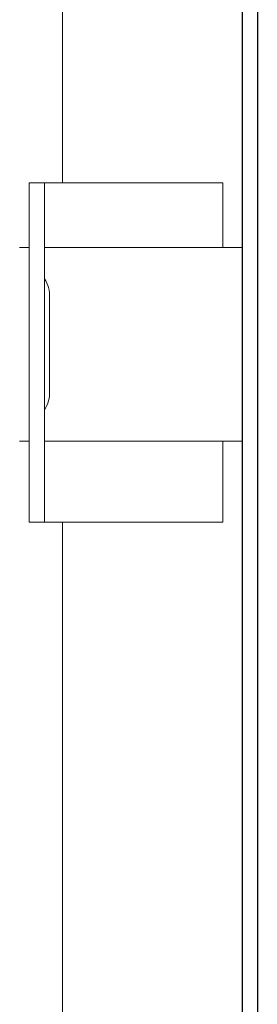
# Model space of a CAD drawing. Units: inches. Extents: x -3 to 176, y -32 to 105.
# Drawn here: x 158 to 159, y 28 to 33 of the extents above; entities that cross this region are included whole.
import ezdxf

# ---------------------------------------------------------------- set-up
doc = ezdxf.new("R2010")
doc.units = ezdxf.units.IN
doc.header["$MEASUREMENT"] = 0

msp = doc.modelspace()

# ---------------------------------------------------------------- linework, layer by layer
at = {"color": 7, "lineweight": 0, "ltscale": 1.089414}
msp.add_line((158.7352, 46.363), (158.7352, 16.639), dxfattribs=at)
at = {"color": 7, "ltscale": 1.089414}
msp.add_line((158.7352, 46.363), (158.7352, 16.639), dxfattribs=at)
at = {"color": 7, "lineweight": 0}
msp.add_line((158.6572, 45.733), (158.6572, 16.561), dxfattribs=at)
at = {"color": 7}
msp.add_line((158.6572, 45.733), (158.6572, 16.561), dxfattribs=at)
msp.add_line((158.6572, 45.733), (158.6572, 16.561), dxfattribs=at)
msp.add_line((158.6572, 45.733), (158.6572, 16.561), dxfattribs=at)
msp.add_line((158.6572, 45.733), (158.6572, 16.561), dxfattribs=at)
msp.add_line((158.6572, 45.733), (158.6572, 16.561), dxfattribs=at)
msp.add_line((158.6572, 45.733), (158.6572, 16.561), dxfattribs=at)
at = {"color": 7, "lineweight": 9}
for p, q in [((157.7292, 31.978), (157.7292, 45.697)), ((157.6352, 31.978), (157.5572, 31.978)), ((157.5572, 31.853), (157.5572, 31.978)), ((157.6352, 31.978), (157.6352, 31.853)), ((157.7132, 31.978), (157.6352, 31.978)), ((157.7132, 31.978), (158.5572, 31.978)), ((158.5572, 31.646), (158.5572, 31.978)), ((157.5572, 31.853), (157.5572, 30.353)), ((157.6352, 30.353), (157.6352, 31.853)), ((157.5072, 31.646), (157.5572, 31.646)), ((157.6352, 31.646), (158.5102, 31.646)), ((158.5102, 31.646), (158.6572, 31.646)), ((157.662, 31.3886), (157.662, 30.9035)), ((157.5572, 30.646), (157.5072, 30.646)), ((158.5102, 30.646), (157.6352, 30.646)), ((158.6572, 30.646), (158.5102, 30.646)), ((158.5572, 30.228), (158.5572, 30.646)), ((157.5572, 30.228), (157.5572, 30.353)), ((157.6352, 30.353), (157.6352, 30.228)), ((157.6352, 30.228), (157.5572, 30.228)), ((157.6352, 30.228), (157.7132, 30.228)), ((157.7132, 30.228), (158.5572, 30.228)), ((157.7292, 16.518), (157.7292, 30.228))]:
    msp.add_line(p, q, dxfattribs=at)
for centre, start, end in [((157.5072, 31.396), 357.2468, 34.3297), ((157.5072, 30.896), 325.6703, 2.7532)]:
    msp.add_arc(centre, 0.155, start, end, dxfattribs=at)

doc.saveas('drawing.dxf')
